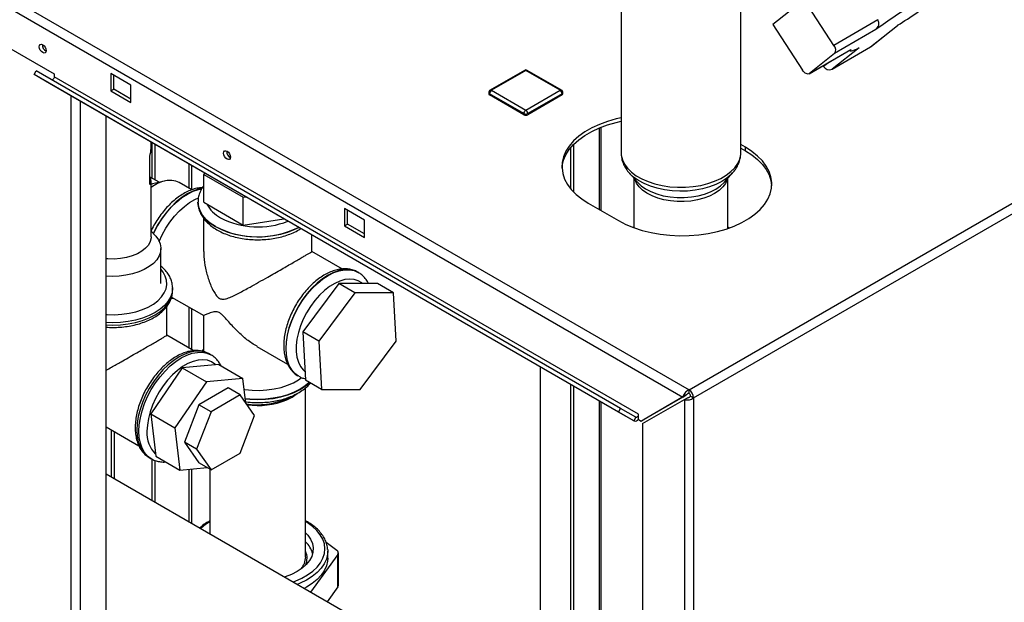
# Paper-space layout 'Blatt3' of a CAD drawing. Units: millimetres. Extents: x 0 to 420, y 0 to 297.
# Drawn here: x 353 to 387, y 119 to 139 of the extents above; entities that cross this region are included whole.
import ezdxf

# ---------------------------------------------------------------- set-up
doc = ezdxf.new("R2010")
doc.units = ezdxf.units.MM

psp = doc.layouts.new('Blatt3')

# ---------------------------------------------------------------- linework, layer by layer
at = {"color": 7, "linetype": 'Continuous', "lineweight": 30}
for p, q in [((337.71, 148.738), (376.276, 126.474)), ((337.597, 148.427), (376.063, 126.221)), ((373.893, 144.798), (373.893, 134.792)), ((378.093, 134.792), (378.093, 143.873)), ((380.315, 140.162), (379.217, 139.287)), ((381.361, 138.558), (380.315, 140.162)), ((379.217, 139.287), (380.264, 137.682)), ((382.901, 139.458), (381.361, 138.558)), ((382.649, 138.507), (383.594, 139.26)), ((382.668, 138.52), (383.607, 139.269)), ((382.834, 139.118), (381.382, 138.27)), ((351.88, 138.777), (354.002, 137.553)), ((380.495, 137.563), (381.953, 138.415)), ((380.504, 137.569), (381.956, 138.418)), ((381.382, 138.27), (380.504, 137.569)), ((381.3, 137.718), (382.649, 138.507)), ((382.244, 138.472), (381.3, 137.718)), ((381.917, 138.394), (381.935, 138.366)), ((381.956, 138.418), (381.952, 138.418)), ((382.668, 138.52), (382.649, 138.507)), ((353.295, 137.532), (353.37, 137.662)), ((373.801, 125.694), (353.295, 137.532)), ((353.83, 137.223), (353.295, 137.532)), ((373.876, 125.824), (353.37, 137.662)), ((354.002, 137.553), (354.002, 137.455)), ((356.689, 137.165), (355.982, 137.573)), ((355.982, 137.573), (355.982, 136.961)), ((370.498, 137.68), (369.296, 136.986)), ((370.548, 137.675), (369.346, 136.981)), ((371.75, 136.981), (370.548, 137.675)), ((371.8, 136.986), (370.598, 137.68)), ((381, 137.82), (380.982, 137.848)), ((374.336, 125.385), (353.83, 137.223)), ((374.508, 125.617), (354.002, 137.455)), ((356.088, 137.022), (356.088, 137.512)), ((355.982, 136.961), (356.088, 137.022)), ((355.982, 136.961), (356.689, 136.553)), ((356.689, 136.675), (356.088, 137.022)), ((356.689, 136.553), (356.689, 137.165)), ((369.246, 136.9), (369.246, 136.859)), ((370.477, 136.165), (369.275, 136.859)), ((369.275, 136.859), (369.275, 136.818)), ((369.346, 136.981), (370.548, 136.288)), ((370.548, 136.288), (371.75, 136.981)), ((371.821, 136.859), (370.619, 136.165)), ((371.821, 136.859), (371.821, 136.818)), ((371.85, 136.859), (371.85, 136.9)), ((376.276, 126.474), (394.689, 137.104)), ((370.477, 136.124), (369.275, 136.818)), ((371.821, 136.818), (370.619, 136.124)), ((376.438, 126.193), (394.851, 136.822)), ((370.477, 136.165), (370.477, 136.124)), ((370.619, 136.165), (370.619, 136.124)), ((355.822, 74.661), (355.822, 136.073)), ((373.193, 132.761), (373.193, 135.688)), ((357.397, 134.952), (357.397, 135.164)), ((357.431, 133.898), (357.431, 135.144)), ((357.537, 133.837), (357.537, 135.083)), ((372.121, 134.964), (372.121, 133.528)), ((372.227, 135.082), (372.227, 133.411)), ((373.893, 134.792), (373.893, 134.781)), ((378.255, 134.981), (378.093, 135.075)), ((378.093, 134.953), (378.255, 134.859)), ((378.255, 134.859), (378.255, 134.981)), ((357.351, 133.676), (357.351, 134.655)), ((359.27, 134.082), (359.247, 134.033)), ((374.179, 134.081), (374.466, 133.755)), ((377.519, 133.755), (377.807, 134.081)), ((357.683, 133.753), (357.361, 133.939)), ((357.397, 131.836), (357.397, 133.782)), ((357.868, 133.798), (357.448, 133.696)), ((358.826, 133.487), (358.38, 133.745)), ((359.247, 134.033), (360.635, 133.231)), ((359.247, 133.053), (359.247, 134.033)), ((374.343, 133.895), (374.343, 132.159)), ((377.643, 132.134), (377.643, 133.895)), ((357.448, 133.696), (357.397, 133.682)), ((359.043, 133.06), (359.043, 133.056)), ((359.247, 133.053), (360.635, 132.251)), ((360.635, 133.231), (360.721, 133.245)), ((360.635, 132.251), (360.635, 133.231)), ((364.891, 132.43), (364.184, 132.838)), ((364.184, 132.838), (364.184, 132.226)), ((364.29, 132.287), (364.29, 132.777)), ((372.74, 133.022), (373.801, 132.41)), ((359.243, 132.49), (359.243, 131.324)), ((360.635, 132.251), (362.06, 132.472)), ((364.891, 131.817), (364.891, 132.43)), ((357.529, 131.898), (357.397, 132.036)), ((364.184, 132.226), (364.29, 132.287)), ((364.184, 132.226), (364.891, 131.817)), ((364.891, 131.94), (364.29, 132.287)), ((374.343, 132.184), (374.316, 132.169)), ((377.686, 132.16), (377.643, 132.184)), ((363.043, 131.324), (363.043, 131.904)), ((357.739, 130.203), (357.739, 131.428)), ((364.112, 130.711), (363.039, 131.331)), ((364.668, 130.592), (364.66, 130.597)), ((358.152, 130.058), (358.152, 130.04)), ((358.152, 129.958), (358.152, 130.04)), ((358.152, 129.941), (358.152, 129.958)), ((363.985, 130.205), (362.719, 128.506)), ((365.344, 130.207), (363.985, 130.205)), ((364.551, 129.879), (363.985, 130.205)), ((365.91, 129.881), (365.344, 130.207)), ((358.118, 129.726), (359.245, 129.076)), ((364.551, 129.879), (363.285, 128.18)), ((365.91, 129.881), (364.551, 129.879)), ((366.003, 128.184), (365.91, 129.881)), ((357.952, 128.385), (357.952, 129.399)), ((359.243, 129.079), (359.243, 127.812)), ((358.896, 127.844), (357.948, 128.392)), ((363.285, 128.18), (362.719, 128.506)), ((362.719, 128.506), (362.812, 126.809)), ((361.114, 127.997), (362.183, 127.379)), ((363.285, 128.18), (363.377, 126.483)), ((364.736, 126.485), (366.003, 128.184)), ((359.506, 127.694), (359.435, 127.736)), ((358.494, 127.242), (357.389, 125.635)), ((359.774, 127.361), (358.494, 127.242)), ((358.494, 127.242), (359.343, 126.752)), ((359.774, 127.361), (360.622, 126.871)), ((371.061, 114.716), (371.061, 127.276)), ((360.622, 126.871), (359.343, 126.752)), ((360.724, 126.006), (360.622, 126.871)), ((362.56, 126.96), (362.568, 126.955)), ((363.377, 126.483), (362.812, 126.809)), ((359.343, 126.752), (358.237, 125.145)), ((360.098, 126.538), (359.078, 125.948)), ((360.522, 126.293), (360.098, 126.538)), ((362.823, 120.608), (362.823, 126.544)), ((363.377, 126.483), (364.736, 126.485)), ((372.121, 126.664), (372.121, 114.104)), ((372.227, 126.602), (372.227, 114.043)), ((376.276, 126.352), (376.276, 126.474)), ((360.522, 126.293), (359.502, 125.703)), ((361.033, 125.567), (360.522, 126.293)), ((362.131, 126.147), (362.278, 126.22)), ((376.063, 126.221), (374.599, 125.376)), ((374.649, 125.29), (376.113, 126.135)), ((376.169, 126.283), (374.705, 125.437)), ((376.063, 126.221), (376.169, 126.283)), ((376.113, 126.135), (376.219, 126.196)), ((376.113, 126.135), (376.113, 107.192)), ((376.332, 126.254), (376.438, 126.193)), ((376.438, 126.193), (376.438, 107.192)), ((359.078, 125.948), (358.567, 124.633)), ((359.502, 125.703), (359.078, 125.948)), ((373.193, 116.501), (373.193, 126.045)), ((373.801, 125.694), (373.876, 125.824)), ((374.411, 125.515), (373.876, 125.824)), ((357.389, 125.635), (358.237, 125.145)), ((357.389, 125.635), (357.563, 124.145)), ((359.502, 125.703), (358.991, 124.388)), ((360.522, 124.251), (361.033, 125.567)), ((374.336, 125.385), (373.801, 125.694)), ((374.411, 125.515), (374.336, 125.385)), ((374.508, 125.441), (374.508, 125.617)), ((374.508, 125.429), (374.508, 125.441)), ((374.508, 125.429), (374.599, 125.376)), ((374.599, 125.376), (374.705, 125.437)), ((355.822, 125.173), (356.972, 124.51)), ((358.237, 125.145), (358.412, 123.655)), ((374.649, 125.29), (374.649, 108.037)), ((358.991, 124.388), (358.567, 124.633)), ((358.567, 124.633), (359.078, 123.907)), ((357.335, 124.098), (357.407, 124.057)), ((357.563, 124.145), (358.412, 123.655)), ((358.991, 124.388), (359.502, 123.662)), ((359.502, 123.662), (360.522, 124.251)), ((357.431, 122.584), (357.431, 124.044)), ((357.537, 122.523), (357.537, 123.999)), ((358.412, 123.655), (359.361, 123.743)), ((359.502, 123.662), (359.078, 123.907)), ((373.86, 113.1), (355.822, 123.513)), ((359.463, 123.684), (359.463, 121.411)), ((359.321, 121.792), (359.339, 121.816)), ((363.538, 121.134), (363.919, 120.845)), ((363.951, 120.702), (362.99, 119.376)), ((363.596, 120.87), (363.598, 120.812)), ((363.598, 120.567), (363.598, 120.812)), ((363.951, 119.559), (363.951, 120.702)), ((363.971, 119.614), (363.971, 120.757)), ((363.951, 119.559), (363.574, 119.038))]:
    psp.add_line(p, q, dxfattribs=at)
at = {"color": 1, "linetype": 'Continuous', "lineweight": 30}
for p, q in [((381.178, 137.962), (381, 137.82)), ((354.599, 75.367), (354.599, 136.779)), ((354.924, 75.179), (354.924, 136.591)), ((373.125, 135.66), (373.125, 132.799)), ((358.718, 134.401), (358.718, 133.55)), ((358.831, 133.489), (358.831, 134.336)), ((377.665, 132.142), (377.643, 132.155)), ((358.718, 129.38), (358.718, 127.947)), ((358.831, 127.882), (358.831, 129.314)), ((373.125, 126.084), (373.125, 116.365)), ((355.996, 125.073), (355.996, 123.413)), ((356.109, 123.348), (356.109, 125.008)), ((358.718, 123.684), (358.718, 121.842)), ((358.831, 121.776), (358.831, 123.694))]:
    psp.add_line(p, q, dxfattribs=at)
at = {"color": 7, "linetype": 'Continuous', "lineweight": 30, "flags": 128}
for points in [[(353.595, 138.302), (353.549, 138.339), (353.51, 138.392), (353.484, 138.452), (353.475, 138.51), (353.484, 138.558), (353.51, 138.588), (353.549, 138.595), (353.595, 138.579), (353.641, 138.542), (353.68, 138.49), (353.706, 138.43), (353.715, 138.371), (353.706, 138.323), (353.68, 138.293), (353.641, 138.286), (353.595, 138.302)], [(381.956, 138.418), (381.937, 138.388), (381.934, 138.369), (381.947, 138.36), (381.976, 138.361), (382.02, 138.374), (382.08, 138.396), (382.155, 138.429), (382.244, 138.472)], [(380.504, 137.569), (380.48, 137.556), (380.452, 137.551), (380.421, 137.555), (380.388, 137.566), (380.355, 137.586), (380.322, 137.612), (380.291, 137.645), (380.264, 137.682)], [(354.002, 137.455), (353.999, 137.434), (353.992, 137.413), (353.981, 137.392), (353.967, 137.374), (353.951, 137.36), (353.934, 137.352), (353.918, 137.349), (353.907, 137.352)], [(373.893, 136.017), (373.723, 135.978), (373.417, 135.891), (373.13, 135.785), (372.864, 135.661), (372.623, 135.522), (372.409, 135.369), (372.225, 135.203), (372.074, 135.026), (371.956, 134.841), (371.874, 134.65), (371.828, 134.455), (371.819, 134.258), (371.846, 134.062), (371.911, 133.869), (372.011, 133.681), (372.145, 133.5), (372.313, 133.328), (372.512, 133.168), (372.74, 133.022)], [(371.819, 134.246), (371.828, 134.333), (371.874, 134.528), (371.956, 134.719), (372.074, 134.904), (372.225, 135.08), (372.409, 135.246), (372.623, 135.4), (372.864, 135.539), (373.13, 135.662), (373.417, 135.768), (373.723, 135.856), (373.893, 135.895)], [(360.065, 134.567), (360.019, 134.604), (359.98, 134.656), (359.954, 134.717), (359.945, 134.775), (359.954, 134.823), (359.98, 134.853), (360.019, 134.86), (360.065, 134.844), (360.111, 134.807), (360.15, 134.755), (360.176, 134.695), (360.185, 134.636), (360.176, 134.588), (360.15, 134.558), (360.111, 134.551), (360.065, 134.567)], [(373.801, 132.41), (374.055, 132.278), (374.332, 132.163), (374.628, 132.066), (374.942, 131.988), (375.268, 131.931), (375.603, 131.894), (375.943, 131.878), (376.284, 131.883), (376.622, 131.91), (376.953, 131.957), (377.273, 132.025), (377.578, 132.112), (377.866, 132.218), (378.132, 132.342), (378.373, 132.481), (378.586, 132.635), (378.77, 132.8), (378.922, 132.977), (379.039, 133.162), (379.122, 133.353), (379.168, 133.548), (379.177, 133.745), (379.149, 133.941), (379.085, 134.134), (378.985, 134.322), (378.85, 134.503), (378.682, 134.675), (378.483, 134.835), (378.255, 134.981)], [(378.255, 134.859), (378.483, 134.712), (378.682, 134.552), (378.85, 134.381), (378.985, 134.2), (379.085, 134.012), (379.149, 133.818), (379.176, 133.634)], [(374.202, 134.055), (374.187, 134.071), (374.179, 134.081)], [(358.38, 133.745), (358.267, 133.795), (358.122, 133.822), (357.964, 133.816), (357.798, 133.778), (357.626, 133.708), (357.451, 133.608), (357.397, 133.571)], [(374.454, 133.77), (374.465, 133.757), (374.466, 133.755)], [(357.683, 131.676), (357.789, 131.911), (357.916, 132.141), (358.06, 132.36), (358.219, 132.563), (358.39, 132.747), (358.568, 132.908), (358.752, 133.044), (358.938, 133.151), (359.06, 133.205)], [(357.529, 131.898), (357.562, 131.861), (357.656, 131.73), (357.715, 131.592), (357.738, 131.45), (357.726, 131.308), (357.678, 131.169), (357.596, 131.035), (357.48, 130.909), (357.334, 130.795), (357.161, 130.694), (356.964, 130.609), (356.748, 130.541), (356.517, 130.492), (356.276, 130.463), (356.03, 130.454), (355.822, 130.463)], [(357.397, 131.836), (357.396, 131.803), (357.368, 131.676), (357.305, 131.553), (357.207, 131.438), (357.078, 131.334), (356.921, 131.243), (356.74, 131.169), (356.54, 131.112), (356.327, 131.076), (356.107, 131.06), (355.885, 131.065), (355.822, 131.071)], [(359.444, 127.73), (359.435, 127.735), (359.435, 127.736)], [(360.667, 126.487), (360.694, 126.483), (360.949, 126.457), (361.208, 126.452), (361.466, 126.468), (361.718, 126.503), (361.959, 126.558), (362.186, 126.631), (362.392, 126.722), (362.576, 126.828), (362.679, 126.903)], [(374.411, 125.515), (374.425, 125.511), (374.44, 125.514), (374.457, 125.522), (374.473, 125.536), (374.487, 125.554), (374.498, 125.575), (374.505, 125.596), (374.508, 125.617)], [(359.433, 121.429), (359.446, 121.442), (359.463, 121.46)], [(362.823, 121.46), (362.898, 121.378), (362.996, 121.236), (363.06, 121.087), (363.087, 120.934), (363.079, 120.781), (363.034, 120.63), (362.954, 120.484), (362.841, 120.345), (362.696, 120.217), (362.522, 120.101), (362.322, 120), (362.1, 119.916), (362.07, 119.907)], [(363.598, 120.567), (363.592, 120.462), (363.552, 120.293), (363.477, 120.127), (363.368, 119.968), (363.227, 119.817), (363.055, 119.678), (362.855, 119.551), (362.767, 119.504)]]:
    psp.add_lwpolyline(points, dxfattribs=at)
at = {"color": 1, "linetype": 'Continuous', "lineweight": 30, "flags": 128}
for points in [[(373.893, 134.781), (373.899, 134.701), (373.937, 134.544), (374.01, 134.392), (374.118, 134.246), (374.257, 134.109), (374.426, 133.984), (374.622, 133.873), (374.842, 133.778), (375.081, 133.699), (375.336, 133.64), (375.602, 133.6), (375.874, 133.581), (376.149, 133.583), (376.421, 133.605), (376.686, 133.647), (376.939, 133.709), (377.175, 133.79), (377.392, 133.887), (377.584, 134.001), (377.749, 134.127), (377.884, 134.265), (377.987, 134.412), (378.056, 134.566), (378.089, 134.723), (378.093, 134.792)], [(377.805, 134.079), (377.758, 134.029), (377.608, 133.899), (377.428, 133.781), (377.222, 133.678), (376.995, 133.592), (376.75, 133.524), (376.491, 133.475), (376.223, 133.447), (375.952, 133.44), (375.681, 133.453), (375.415, 133.488), (375.16, 133.542), (374.92, 133.616), (374.699, 133.707), (374.501, 133.815), (374.329, 133.937), (374.202, 134.055)], [(377.619, 133.869), (377.614, 133.851), (377.552, 133.716), (377.457, 133.589), (377.33, 133.47), (377.175, 133.364), (376.995, 133.272), (376.794, 133.195), (376.575, 133.137), (376.344, 133.097), (376.106, 133.078), (375.865, 133.078), (375.626, 133.099), (375.396, 133.14), (375.179, 133.2), (374.978, 133.277), (374.8, 133.37), (374.646, 133.478), (374.522, 133.597), (374.429, 133.725), (374.369, 133.859), (374.366, 133.869)], [(374.466, 133.755), (374.595, 133.633), (374.754, 133.521), (374.939, 133.425), (375.147, 133.344), (375.373, 133.282), (375.612, 133.24), (375.86, 133.219), (376.11, 133.218), (376.358, 133.238), (376.597, 133.279), (376.824, 133.34), (377.034, 133.419), (377.221, 133.515), (377.382, 133.625), (377.513, 133.748), (377.519, 133.755)], [(359.182, 133.536), (359.053, 133.509), (358.862, 133.443), (358.669, 133.346), (358.475, 133.219), (358.284, 133.065), (358.1, 132.887), (357.926, 132.687), (357.765, 132.47), (357.619, 132.237), (357.491, 131.995), (357.473, 131.957)], [(357.48, 131.95), (357.499, 131.99), (357.627, 132.233), (357.773, 132.465), (357.934, 132.683), (358.108, 132.883), (358.292, 133.061), (358.483, 133.215), (358.677, 133.341), (358.871, 133.438), (359.061, 133.505), (359.175, 133.529)], [(359.659, 132.203), (359.477, 132.322), (359.325, 132.454), (359.203, 132.596), (359.115, 132.746), (359.061, 132.902), (359.043, 133.06), (359.043, 133.062)], [(359.043, 133.056), (359.061, 132.898), (359.115, 132.742), (359.203, 132.592), (359.325, 132.45), (359.477, 132.318), (359.659, 132.199), (359.865, 132.094), (360.093, 132.006), (360.34, 131.936), (360.6, 131.885), (360.869, 131.854), (361.143, 131.844), (361.418, 131.854), (361.687, 131.885), (361.947, 131.936), (362.193, 132.006), (362.422, 132.094), (362.58, 132.172)], [(355.822, 129.114), (355.858, 129.112), (356.117, 129.107), (356.375, 129.122), (356.627, 129.157), (356.868, 129.212), (357.094, 129.286), (357.301, 129.376), (357.484, 129.482), (357.641, 129.601), (357.768, 129.732), (357.863, 129.871), (357.925, 130.016), (357.951, 130.165), (357.942, 130.315), (357.898, 130.463), (357.82, 130.605), (357.739, 130.708)], [(364.66, 130.597), (364.514, 130.661), (364.353, 130.692), (364.178, 130.691), (363.995, 130.656), (363.804, 130.59), (363.61, 130.493), (363.416, 130.366), (363.226, 130.213), (363.042, 130.034), (362.868, 129.835), (362.706, 129.617), (362.56, 129.385), (362.432, 129.142), (362.324, 128.893), (362.238, 128.643), (362.176, 128.394), (362.138, 128.152), (362.125, 127.921), (362.138, 127.705), (362.176, 127.506), (362.238, 127.33), (362.324, 127.179), (362.432, 127.054), (362.56, 126.96), (362.56, 126.96)], [(362.575, 126.951), (362.568, 126.955), (362.44, 127.05), (362.332, 127.174), (362.246, 127.325), (362.184, 127.502), (362.146, 127.7), (362.133, 127.916), (362.146, 128.148), (362.184, 128.389), (362.246, 128.638), (362.332, 128.889), (362.44, 129.137), (362.568, 129.38), (362.714, 129.612), (362.876, 129.83), (363.05, 130.03), (363.234, 130.208), (363.425, 130.362), (363.618, 130.488), (363.812, 130.586), (364.003, 130.652), (364.187, 130.686), (364.361, 130.687), (364.522, 130.656), (364.668, 130.593)], [(364.815, 130.206), (364.797, 130.221), (364.67, 130.299), (364.527, 130.346), (364.369, 130.36), (364.199, 130.342), (364.022, 130.29), (363.841, 130.208), (363.658, 130.095), (363.479, 129.955), (363.305, 129.789), (363.141, 129.602), (362.99, 129.397), (362.854, 129.178), (362.737, 128.949), (362.64, 128.714), (362.566, 128.479), (362.516, 128.247), (362.49, 128.024), (362.49, 127.813), (362.516, 127.619), (362.566, 127.445), (362.64, 127.296), (362.737, 127.173), (362.795, 127.121)], [(358.152, 130.04), (358.134, 129.881), (358.081, 129.726), (357.992, 129.576), (357.871, 129.433), (357.718, 129.301), (357.537, 129.182), (357.331, 129.078), (357.102, 128.99), (356.856, 128.919), (356.596, 128.869), (356.326, 128.838), (356.052, 128.827), (355.822, 128.834)], [(355.822, 128.753), (356.052, 128.746), (356.326, 128.756), (356.596, 128.787), (356.856, 128.838), (357.102, 128.908), (357.331, 128.996), (357.537, 129.101), (357.718, 129.22), (357.871, 129.352), (357.992, 129.494), (358.081, 129.644), (358.134, 129.8), (358.152, 129.941)], [(359.435, 127.736), (359.289, 127.799), (359.127, 127.83), (358.953, 127.829), (358.769, 127.795), (358.578, 127.729), (358.385, 127.632), (358.191, 127.505), (358, 127.351), (357.816, 127.173), (357.642, 126.973), (357.481, 126.755), (357.335, 126.523), (357.207, 126.281), (357.099, 126.032), (357.013, 125.781), (356.95, 125.533), (356.912, 125.291), (356.9, 125.06)], [(356.972, 125.018), (356.984, 125.249), (357.022, 125.491), (357.085, 125.74), (357.17, 125.99), (357.278, 126.239), (357.406, 126.482), (357.552, 126.714), (357.714, 126.932), (357.888, 127.132), (358.072, 127.31), (358.263, 127.464), (358.456, 127.59), (358.65, 127.687), (358.841, 127.754), (359.025, 127.788), (359.199, 127.789), (359.36, 127.758), (359.498, 127.699)], [(359.667, 127.351), (359.64, 127.374), (359.515, 127.457), (359.373, 127.508), (359.216, 127.528), (359.048, 127.515), (358.871, 127.471), (358.69, 127.394), (358.506, 127.289), (358.325, 127.155), (358.148, 126.996), (357.98, 126.814), (357.823, 126.614), (357.681, 126.398), (357.556, 126.171), (357.45, 125.937), (357.366, 125.7), (357.304, 125.465), (357.267, 125.237), (357.254, 125.018)], [(362.949, 126.73), (362.81, 126.611), (362.628, 126.491), (362.422, 126.387), (362.193, 126.299), (361.947, 126.229), (361.687, 126.178), (361.418, 126.147), (361.143, 126.136), (360.869, 126.147), (360.705, 126.163)], [(360.706, 126.159), (360.869, 126.143), (361.143, 126.132), (361.418, 126.143), (361.687, 126.173), (361.947, 126.224), (362.193, 126.295), (362.422, 126.383), (362.628, 126.487), (362.81, 126.606), (362.952, 126.728)], [(356.9, 125.06), (356.912, 124.843), (356.95, 124.645), (357.013, 124.469), (357.099, 124.317), (357.207, 124.193), (357.335, 124.098), (357.335, 124.098)], [(357.408, 124.056), (357.406, 124.057), (357.278, 124.151), (357.17, 124.276), (357.085, 124.427), (357.022, 124.604), (356.984, 124.802), (356.972, 125.018)], [(362.37, 119.733), (362.452, 119.764), (362.683, 119.865), (362.89, 119.982), (363.071, 120.113), (363.223, 120.255), (363.343, 120.408), (363.43, 120.567), (363.482, 120.732), (363.498, 120.899), (363.479, 121.066), (363.425, 121.231), (363.336, 121.39), (363.214, 121.542), (363.06, 121.684), (362.877, 121.814), (362.823, 121.846)], [(363.598, 120.812), (363.592, 120.707), (363.552, 120.538), (363.477, 120.372), (363.368, 120.213), (363.227, 120.062), (363.055, 119.923), (362.855, 119.796), (362.631, 119.685), (362.528, 119.642)]]:
    psp.add_lwpolyline(points, dxfattribs=at)
at = {"color": 7, "linetype": 'Continuous', "lineweight": 30}
for centre, radius, start, end in [((401.039, 113.357), 31.544, 122.2724, 125.2483), ((366.751, 165.932), 31.544, 302.2724, 305.2483), ((353.823, 138.572), 0.241, 176.59, 243.4046), ((381.188, 138.4), 0.235, 326.1703, 42.1858), ((370.548, 137.594), 0.1, 60.0027, 119.9973), ((381.205, 137.932), 0.234, 208.6026, 293.7827), ((369.346, 136.9), 0.1, 119.9973, 180), ((369.296, 136.864), 0.0503, 185.6948, 245.6253), ((369.429, 136.852), 0.154, 122.6055, 177.3945), ((371.667, 136.852), 0.154, 2.6055, 57.3945), ((371.75, 136.9), 0.1, 0, 60.0027), ((371.8, 136.864), 0.0503, 294.3747, 354.3052), ((370.631, 136.158), 0.154, 122.6055, 177.3945), ((370.548, 136.302), 0.154, 242.6097, 297.3903), ((370.465, 136.158), 0.154, 2.6055, 57.3945), ((370.548, 136.261), 0.154, 242.6097, 297.3903), ((360.293, 134.837), 0.241, 176.59, 243.4046), ((376.085, 126.177), 0.353, 2.6055, 57.3945), ((361.144, 128.549), 2.597, 261.0352, 292.3272), ((361.146, 128.594), 2.671, 261.755, 292.3489), ((361.586, 127.487), 1.479, 292.881, 309.3236), ((376.209, 126.248), 0.123, 2.6055, 57.3945), ((374.384, 125.53), 0.153, 251.8017, 324.2095), ((362.23, 120.497), 0.87, 15.5571, 46.9584), ((362.156, 120.629), 0.668, 319.0059, 358.2209), ((363.87, 120.759), 0.099, 324.7268, 60.2639), ((363.877, 119.615), 0.0931, 322.35, 359.2887)]:
    psp.add_arc(centre, radius, start, end, dxfattribs=at)
at = {"color": 1, "linetype": 'Continuous', "lineweight": 30}
for centre, radius, start, end in [((370.519, 137.635), 0.0503, 54.3824, 114.3071), ((370.577, 137.635), 0.0503, 65.6929, 125.6176), ((369.296, 136.905), 0.0503, 185.6948, 245.6253), ((369.317, 136.941), 0.0503, 54.3824, 114.3071), ((371.779, 136.941), 0.0503, 65.6929, 125.6176), ((371.8, 136.905), 0.0503, 294.3747, 354.3052), ((360.353, 133.506), 1.123, 207.3167, 242.535), ((361.152, 135.067), 2.877, 242.7628, 291.4287), ((361.146, 135.083), 3.242, 242.6817, 296.1741), ((358.27, 124.939), 1.018, 175.546, 225.4591), ((360.348, 120.307), 1.775, 119.8721, 133.1666), ((362.271, 120.567), 0.602, 336.5165, 23.3382)]:
    psp.add_arc(centre, radius, start, end, dxfattribs=at)
at = {"color": 7, "linetype": 'Continuous', "lineweight": 30}
for centre, major_axis, ratio, start_param, end_param in [((356.052, 133.877), (1.23, 1.388), 0.391401, 5.604768, 5.867482), ((356.052, 134.857), (1.316, -1.166), 0.240149, 6.230271, 6.755698)]:
    psp.add_ellipse(centre, major_axis=major_axis, ratio=ratio, start_param=start_param, end_param=end_param, dxfattribs=at)
for points, knots in [([(382.834, 139.118), (382.856, 139.137), (382.899, 139.176), (382.936, 139.262), (382.943, 139.353), (382.924, 139.42), (382.905, 139.451), (382.901, 139.458)], [0, 0, 0, 0, 0.245136, 0.490363, 0.729499, 0.940701, 1, 1, 1, 1]), ([(373.895, 134.778), (373.897, 134.729), (373.901, 134.622), (373.945, 134.461), (374.018, 134.299), (374.106, 134.161), (374.179, 134.084), (374.209, 134.052)], [0, 0, 0, 0, 0.182793, 0.400241, 0.619097, 0.842829, 1, 1, 1, 1]), ([(377.803, 134.08), (377.838, 134.122), (377.914, 134.209), (378, 134.364), (378.063, 134.535), (378.093, 134.683), (378.09, 134.769), (378.089, 134.795)], [0, 0, 0, 0, 0.202589, 0.42688, 0.667888, 0.900317, 1, 1, 1, 1]), ([(359.202, 133.565), (359.167, 133.564), (359.072, 133.561), (358.912, 133.522), (358.723, 133.454), (358.533, 133.357), (358.344, 133.232), (358.161, 133.084), (357.985, 132.913), (357.82, 132.724), (357.667, 132.519), (357.531, 132.301), (357.44, 132.139), (357.401, 132.049), (357.396, 132.037)], [0, 0, 0, 0, 0.051616, 0.14148, 0.233559, 0.327181, 0.421549, 0.516001, 0.610258, 0.704271, 0.798084, 0.891783, 0.985468, 1, 1, 1, 1]), ([(359.247, 133.635), (359.244, 133.631), (359.198, 133.578), (359.136, 133.464), (359.071, 133.298), (359.043, 133.162), (359.046, 133.084), (359.047, 133.063)], [0, 0, 0, 0, 0.024958, 0.323165, 0.613162, 0.894375, 1, 1, 1, 1]), ([(359.044, 133.062), (359.046, 133.008), (359.051, 132.9), (359.097, 132.74), (359.171, 132.585), (359.274, 132.438), (359.406, 132.3), (359.564, 132.173), (359.748, 132.059), (359.953, 131.96), (360.176, 131.878), (360.413, 131.814), (360.661, 131.769), (360.915, 131.742), (361.173, 131.735), (361.43, 131.747), (361.683, 131.778), (361.929, 131.827), (362.164, 131.895), (362.383, 131.982), (362.546, 132.061), (362.627, 132.117), (362.649, 132.132)], [0, 0, 0, 0, 0.046554, 0.0943508, 0.1425665, 0.1918314, 0.2424223, 0.2942104, 0.3467916, 0.3997272, 0.4526662, 0.5054855, 0.5581699, 0.6107489, 0.6632719, 0.7157967, 0.7683721, 0.8210536, 0.8739043, 0.9269814, 0.9803216, 1, 1, 1, 1]), ([(359.251, 131.324), (359.25, 131.266), (359.244, 131.074), (359.301, 130.736), (359.413, 130.323), (359.549, 129.996), (359.68, 129.786), (359.755, 129.707), (359.792, 129.684), (359.8, 129.679)], [0, 0, 0, 0, 0.099559, 0.334202, 0.570909, 0.81225, 0.913527, 0.981816, 1, 1, 1, 1]), ([(359.8, 129.679), (359.835, 129.666), (359.907, 129.638), (360.012, 129.659), (360.196, 129.72), (360.47, 129.86), (360.826, 130.053), (361.172, 130.247), (361.464, 130.412), (361.74, 130.57), (361.974, 130.704), (362.191, 130.828), (362.382, 130.938), (362.556, 131.038), (362.703, 131.124), (362.823, 131.193), (362.926, 131.254), (363.002, 131.299), (363.043, 131.325), (363.037, 131.324), (363.035, 131.324)], [0, 0, 0, 0, 0.0282848, 0.0592353, 0.091, 0.1930278, 0.2979084, 0.3710684, 0.4459376, 0.5015345, 0.5585364, 0.6052146, 0.6531902, 0.699904, 0.7481177, 0.792827, 0.8385963, 0.9005353, 0.9642532, 1, 1, 1, 1]), ([(358.149, 130.062), (358.147, 130.099), (358.145, 130.19), (358.105, 130.332), (358.035, 130.485), (357.933, 130.631), (357.834, 130.742), (357.76, 130.8), (357.739, 130.817)], [0, 0, 0, 0, 0.131269, 0.323602, 0.517272, 0.714612, 0.916543, 1, 1, 1, 1]), ([(364.661, 130.594), (364.656, 130.598), (364.605, 130.634), (364.494, 130.674), (364.331, 130.714), (364.158, 130.721), (363.978, 130.701), (363.792, 130.651), (363.602, 130.572), (363.412, 130.466), (363.225, 130.333), (363.044, 130.177), (362.871, 130), (362.71, 129.806), (362.562, 129.596), (362.43, 129.375), (362.314, 129.145), (362.218, 128.91), (362.142, 128.672), (362.087, 128.435), (362.056, 128.202), (362.048, 127.976), (362.066, 127.761), (362.109, 127.559), (362.179, 127.376), (362.273, 127.215), (362.39, 127.083), (362.486, 127), (362.546, 126.97), (362.555, 126.966)], [0, 0, 0, 0, 0.004417, 0.04104, 0.077553, 0.114483, 0.15227, 0.191074, 0.230749, 0.270969, 0.311412, 0.351825, 0.392142, 0.432358, 0.472499, 0.512605, 0.55272, 0.592879, 0.633127, 0.673513, 0.714077, 0.754844, 0.795791, 0.836747, 0.877363, 0.917191, 0.955877, 0.993414, 1, 1, 1, 1]), ([(365.026, 130.207), (365.023, 130.214), (364.995, 130.28), (364.918, 130.382), (364.802, 130.507), (364.71, 130.564), (364.667, 130.591)], [0, 0, 0, 0, 0.044281, 0.383287, 0.712079, 1, 1, 1, 1]), ([(355.822, 128.669), (355.9, 128.665), (356.062, 128.657), (356.312, 128.668), (356.565, 128.696), (356.812, 128.743), (357.047, 128.808), (357.269, 128.891), (357.472, 128.991), (357.656, 129.107), (357.815, 129.238), (357.947, 129.382), (358.049, 129.537), (358.116, 129.7), (358.15, 129.835), (358.148, 129.914), (358.148, 129.938)], [0, 0, 0, 0, 0.06774, 0.142831, 0.217972, 0.293223, 0.368654, 0.44433, 0.5203, 0.596562, 0.672985, 0.74913, 0.824355, 0.897966, 0.969651, 1, 1, 1, 1]), ([(358.107, 129.689), (358.114, 129.689), (358.136, 129.687), (358.159, 129.691), (358.175, 129.693)], [0, 0, 0, 0, 0.315278, 1, 1, 1, 1]), ([(361.118, 128.003), (361.057, 128.037), (360.874, 128.138), (360.593, 128.37), (360.328, 128.629), (360.125, 128.853), (359.99, 129.007), (359.876, 129.124), (359.785, 129.187), (359.706, 129.213), (359.635, 129.213), (359.513, 129.191), (359.376, 129.132), (359.278, 129.09), (359.237, 129.071), (359.245, 129.077), (359.245, 129.077)], [0, 0, 0, 0, 0.060492, 0.182799, 0.306136, 0.368974, 0.432406, 0.474958, 0.505003, 0.535043, 0.572262, 0.610484, 0.745866, 0.884765, 0.993511, 1, 1, 1, 1]), ([(355.822, 127.164), (355.884, 127.198), (356.051, 127.291), (356.313, 127.439), (356.597, 127.601), (356.836, 127.738), (357.057, 127.865), (357.253, 127.977), (357.434, 128.082), (357.587, 128.17), (357.712, 128.243), (357.819, 128.306), (357.9, 128.354), (357.949, 128.384), (357.946, 128.385), (357.944, 128.385)], [0, 0, 0, 0, 0.0662, 0.181432, 0.263148, 0.346881, 0.415189, 0.485382, 0.553751, 0.624382, 0.688821, 0.754828, 0.842349, 0.932388, 1, 1, 1, 1]), ([(359.444, 127.727), (359.405, 127.749), (359.32, 127.797), (359.17, 127.838), (359.003, 127.856), (358.827, 127.844), (358.644, 127.804), (358.457, 127.734), (358.268, 127.636), (358.08, 127.512), (357.898, 127.363), (357.723, 127.193), (357.558, 127.005), (357.406, 126.8), (357.268, 126.583), (357.146, 126.355), (357.042, 126.122), (356.958, 125.885), (356.896, 125.648), (356.856, 125.419), (356.842, 125.251), (356.841, 125.161), (356.841, 125.141)], [0, 0, 0, 0, 0.040403, 0.089597, 0.139076, 0.189458, 0.24101, 0.293609, 0.346892, 0.400478, 0.454073, 0.50757, 0.560952, 0.614243, 0.667481, 0.72071, 0.773972, 0.827308, 0.880768, 0.934399, 0.985351, 1, 1, 1, 1]), ([(359.243, 127.919), (359.241, 127.916), (359.217, 127.888), (359.201, 127.857), (359.187, 127.829)], [0, 0, 0, 0, 0.094141, 1, 1, 1, 1]), ([(359.855, 127.314), (359.833, 127.356), (359.783, 127.45), (359.676, 127.57), (359.577, 127.656), (359.511, 127.689), (359.495, 127.696)], [0, 0, 0, 0, 0.256384, 0.581416, 0.898032, 1, 1, 1, 1]), ([(362.578, 126.953), (362.613, 126.933), (362.685, 126.892), (362.766, 126.873), (362.809, 126.863)], [0, 0, 0, 0, 0.4798977, 1, 1, 1, 1]), ([(360.718, 126.054), (360.727, 126.052), (360.819, 126.038), (361.001, 126.027), (361.258, 126.025), (361.514, 126.043), (361.765, 126.08), (362.008, 126.136), (362.238, 126.21), (362.452, 126.302), (362.649, 126.411), (362.821, 126.538), (362.935, 126.637), (362.981, 126.698), (362.988, 126.707)], [0, 0, 0, 0, 0.010509, 0.106979, 0.203381, 0.299822, 0.396382, 0.493175, 0.590315, 0.687899, 0.785972, 0.884449, 0.982834, 1, 1, 1, 1]), ([(376.276, 126.474), (376.254, 126.464), (376.211, 126.443), (376.151, 126.389), (376.102, 126.325), (376.074, 126.266), (376.066, 126.234), (376.063, 126.221)], [0, 0, 0, 0, 0.209052, 0.427821, 0.646592, 0.865364, 1, 1, 1, 1]), ([(376.113, 126.135), (376.132, 126.13), (376.172, 126.119), (376.249, 126.119), (376.329, 126.134), (376.394, 126.161), (376.426, 126.184), (376.438, 126.193)], [0, 0, 0, 0, 0.209052, 0.427821, 0.6465923, 0.8653635, 1, 1, 1, 1]), ([(376.276, 126.352), (376.262, 126.348), (376.238, 126.342), (376.206, 126.322), (376.183, 126.301), (376.173, 126.289), (376.169, 126.283)], [0, 0, 0, 0, 0.284155, 0.530993, 0.777748, 1, 1, 1, 1]), ([(376.219, 126.196), (376.229, 126.197), (376.246, 126.2), (376.28, 126.212), (376.31, 126.23), (376.325, 126.246), (376.332, 126.254)], [0, 0, 0, 0, 0.284155, 0.530993, 0.777748, 1, 1, 1, 1]), ([(356.841, 125.141), (356.842, 125.103), (356.844, 124.991), (356.866, 124.816), (356.916, 124.623), (356.992, 124.45), (357.091, 124.301), (357.205, 124.182), (357.293, 124.127), (357.333, 124.101)], [0, 0, 0, 0, 0.084868, 0.244966, 0.405069, 0.563734, 0.719457, 0.871213, 1, 1, 1, 1]), ([(357.409, 124.057), (357.414, 124.054), (357.463, 124.02), (357.571, 123.98), (357.732, 123.945), (357.848, 123.935), (357.91, 123.943), (357.913, 123.943)], [0, 0, 0, 0, 0.031998, 0.34748, 0.662324, 0.980668, 1, 1, 1, 1]), ([(359.463, 121.877), (359.428, 121.857), (359.323, 121.8), (359.2, 121.714), (359.125, 121.644), (359.1, 121.621)], [0, 0, 0, 0, 0.2593585, 0.7569539, 1, 1, 1, 1]), ([(363.592, 120.875), (363.591, 120.903), (363.587, 120.986), (363.547, 121.123), (363.475, 121.284), (363.371, 121.438), (363.239, 121.584), (363.078, 121.719), (362.938, 121.817), (362.846, 121.865), (362.823, 121.877)], [0, 0, 0, 0, 0.071679, 0.215571, 0.36011, 0.50608, 0.653644, 0.80247, 0.95205, 1, 1, 1, 1])]:
    psp.add_open_spline(points, degree=3, knots=knots, dxfattribs=at)

doc.saveas('drawing.dxf')
